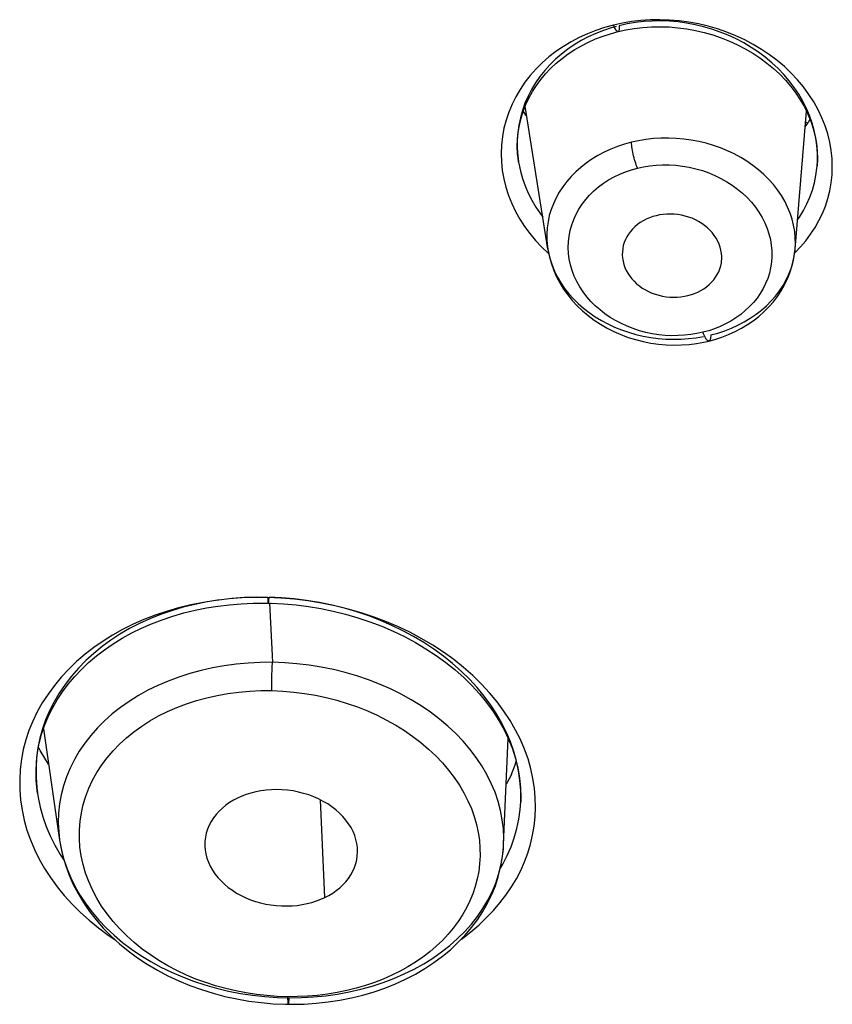
# Model space of a CAD drawing. Units: millimetres. Extents: x 379 to 901, y 21 to 764.
# Drawn here: x 429 to 432, y 660 to 664 of the extents above; entities that cross this region are included whole.
import ezdxf

# ---------------------------------------------------------------- set-up
doc = ezdxf.new("R2010")
doc.units = ezdxf.units.MM
doc.header["$LTSCALE"] = 65.395
doc.layers.get('0').update_dxf_attribs({"linetype": 'CONTINUOUS'})

msp = doc.modelspace()

# ---------------------------------------------------------------- linework, layer by layer
at = {"color": 6, "linetype": 'Continuous'}
for p, q in [((430.915, 663.5667), (430.8935, 663.5608)), ((430.9381, 663.5797), (430.903, 663.5718)), ((430.6439, 662.6889), (430.5544, 663.2516)), ((431.6187, 662.6887), (431.6633, 663.2321)), ((431.6769, 663.2011), (431.6696, 663.1865)), ((431.6583, 663.1708), (431.6696, 663.1865)), ((431.669, 663.1851), (431.6598, 663.1892)), ((430.5234, 663.0867), (430.5255, 663.0565)), ((430.5255, 663.0565), (430.5287, 663.0322)), ((430.5287, 663.0322), (430.5287, 663.0319)), ((430.6195, 662.6973), (430.6452, 662.673)), ((431.617, 662.6735), (431.6401, 662.6974)), ((431.6401, 662.6974), (431.6608, 662.7218)), ((430.6452, 662.673), (430.6474, 662.6711)), ((431.23, 662.3165), (431.2589, 662.3216)), ((431.2589, 662.3216), (431.2792, 662.3262)), ((431.2792, 662.3262), (431.3023, 662.3325)), ((429.3987, 661.3115), (429.3366, 661.3036)), ((429.5288, 661.2933), (429.5419, 661.2931)), ((429.592, 661.3131), (429.5394, 661.3153)), ((429.5419, 661.2931), (429.5538, 661.2928)), ((429.5469, 661.2934), (429.5586, 661.0596)), ((429.277, 661.0278), (429.2325, 661.0157)), ((428.6561, 660.798), (428.7196, 660.3582)), ((430.4698, 660.3425), (430.4878, 660.7594)), ((428.6267, 660.6057), (428.6295, 660.5662)), ((430.5, 660.6145), (430.4834, 660.5859)), ((428.6295, 660.5662), (428.6323, 660.5436)), ((430.4834, 660.5859), (430.4801, 660.581)), ((428.6323, 660.5436), (428.6324, 660.5433)), ((429.7651, 660.1328), (429.7473, 660.5175)), ((430.5369, 660.5095), (430.5369, 660.5099)), ((428.6825, 660.3751), (428.7007, 660.3385)), ((428.7196, 660.3582), (428.727, 660.3181)), ((429.6099, 659.7117), (429.621, 659.7115)), ((429.621, 659.7115), (429.6352, 659.7114))]:
    msp.add_line(p, q, dxfattribs=at)
for points in [[(431.7055, 663.0159), (431.7067, 663.0369), (431.7067, 663.0667), (431.7045, 663.0965), (431.7003, 663.1263), (431.6941, 663.156), (431.6858, 663.1855), (431.6755, 663.2147), (431.6632, 663.2434), (431.649, 663.2716), (431.6329, 663.2991), (431.615, 663.3258), (431.5954, 663.3517), (431.5741, 663.3766), (431.5512, 663.4004), (431.5269, 663.4232), (431.5011, 663.4447), (431.4741, 663.4649), (431.4459, 663.4838), (431.4166, 663.5012), (431.3863, 663.5171), (431.3552, 663.5315), (431.3234, 663.5444), (431.291, 663.5556), (431.258, 663.5652), (431.2247, 663.5732), (431.191, 663.5795), (431.1572, 663.5841), (431.1233, 663.587), (431.0895, 663.5882), (431.0558, 663.5878), (431.0224, 663.5857), (430.9894, 663.5819), (430.9569, 663.5764), (430.9249, 663.5694)], [(431.6608, 662.7218), (431.6799, 662.7473), (431.6972, 662.7737), (431.7127, 662.8011), (431.7263, 662.8293), (431.738, 662.8584), (431.7476, 662.8881), (431.7552, 662.9185), (431.7608, 662.9495), (431.7641, 662.981), (431.7652, 663.0129), (431.7642, 663.0452), (431.7608, 663.0776), (431.755, 663.1101), (431.747, 663.1427), (431.7366, 663.1749), (431.724, 663.2067), (431.709, 663.2382), (431.6919, 663.2689), (431.6727, 663.2987), (431.6513, 663.3278), (431.6281, 663.3556), (431.6031, 663.3823), (431.5762, 663.4078), (431.5478, 663.4319), (431.5179, 663.4546), (431.4865, 663.4758), (431.4539, 663.4953), (431.4201, 663.5132), (431.3852, 663.5295), (431.3495, 663.5439), (431.3131, 663.5566), (431.2758, 663.5674), (431.2382, 663.5763), (431.2003, 663.5833), (431.162, 663.5884), (431.1238, 663.5917), (431.0857, 663.593), (431.0477, 663.5924), (431.0104, 663.5899), (430.974, 663.5857), (430.9381, 663.5797)], [(430.903, 663.5718), (430.8679, 663.5622), (430.8336, 663.5508), (430.8001, 663.5377), (430.7674, 663.5227), (430.7356, 663.5059), (430.7051, 663.4876), (430.6759, 663.4676), (430.6481, 663.4461), (430.622, 663.4232), (430.5975, 663.3989), (430.5747, 663.3732), (430.5538, 663.3464), (430.5348, 663.3184), (430.5177, 663.2893), (430.5028, 663.2593), (430.49, 663.2285), (430.4794, 663.1968), (430.4711, 663.1647), (430.465, 663.132), (430.4613, 663.0989), (430.46, 663.0657), (430.461, 663.0323), (430.4644, 662.9988), (430.4702, 662.9656), (430.4783, 662.9328), (430.4888, 662.9002), (430.5014, 662.8684), (430.5162, 662.8374), (430.5332, 662.8071), (430.5521, 662.7779), (430.5728, 662.7499), (430.5954, 662.7229), (430.6195, 662.6973)], [(430.8935, 663.5608), (430.8627, 663.5505), (430.8327, 663.5387), (430.8035, 663.5254), (430.7753, 663.5105), (430.7481, 663.4942), (430.7222, 663.4765), (430.6974, 663.4574), (430.674, 663.4371), (430.652, 663.4154), (430.6315, 663.3926), (430.6125, 663.3687), (430.5952, 663.3437), (430.5796, 663.3177), (430.5658, 663.2909), (430.5539, 663.2633), (430.5438, 663.235), (430.5357, 663.2061), (430.5295, 663.1767), (430.5254, 663.1469), (430.5234, 663.1169), (430.5234, 663.0867)], [(430.5287, 663.0319), (430.528, 663.0369), (430.5248, 663.0654), (430.5236, 663.0937), (430.5243, 663.122), (430.5271, 663.1501), (430.5317, 663.1778), (430.5383, 663.2052), (430.5468, 663.2321), (430.5571, 663.2585), (430.5692, 663.2842), (430.583, 663.3093), (430.5986, 663.3336), (430.6159, 663.357), (430.6347, 663.3795), (430.655, 663.4009), (430.6768, 663.4213), (430.6999, 663.4404), (430.7243, 663.4584), (430.7498, 663.4751), (430.7764, 663.4904), (430.8039, 663.5044), (430.8323, 663.517), (430.8614, 663.5281), (430.8912, 663.5378), (430.9207, 663.5458)], [(430.9207, 663.5458), (430.9193, 663.5458), (430.9178, 663.5465), (430.9161, 663.5478), (430.9144, 663.5497), (430.9126, 663.5522), (430.9107, 663.5551), (430.9089, 663.5586), (430.9069, 663.5626), (430.905, 663.567), (430.903, 663.5718)], [(430.9249, 663.5694), (430.9252, 663.5643), (430.9252, 663.5597), (430.925, 663.5557), (430.9245, 663.5525), (430.9239, 663.5499), (430.923, 663.5479), (430.9219, 663.5465), (430.9207, 663.5458)], [(430.9207, 663.5458), (430.9514, 663.5526), (430.9846, 663.5583), (431.0183, 663.5623), (431.0526, 663.5646), (431.0871, 663.5653), (431.1219, 663.5642), (431.1567, 663.5614), (431.1914, 663.5568), (431.2259, 663.5506), (431.2601, 663.5427), (431.2939, 663.533), (431.3271, 663.5218), (431.3595, 663.5089), (431.3912, 663.4945), (431.4219, 663.4785), (431.4516, 663.4611), (431.4801, 663.4423), (431.5075, 663.4221), (431.5334, 663.4006), (431.5579, 663.3778), (431.5808, 663.354), (431.6021, 663.3291), (431.6216, 663.3033), (431.6392, 663.2766), (431.655, 663.2492), (431.6687, 663.2211), (431.6804, 663.1925), (431.69, 663.1635), (431.6975, 663.1343), (431.7028, 663.1048), (431.7059, 663.0752), (431.7068, 663.0457), (431.7055, 663.0159)], [(430.5605, 663.213), (430.5577, 663.2169), (430.5472, 663.2331)], [(431.6187, 662.6896), (431.6197, 662.7088), (431.6193, 662.7333), (431.617, 662.7578), (431.6128, 662.7823), (431.6068, 662.8066), (431.5989, 662.8306), (431.5892, 662.8542), (431.5777, 662.8773), (431.5644, 662.8999), (431.5495, 662.9218), (431.533, 662.943), (431.5149, 662.9633), (431.4954, 662.9828), (431.4745, 663.0013), (431.4522, 663.0187), (431.4287, 663.035), (431.4041, 663.0501), (431.3785, 663.0639), (431.352, 663.0765), (431.3247, 663.0877), (431.2967, 663.0975), (431.2681, 663.106), (431.239, 663.113), (431.2095, 663.1186), (431.1797, 663.1226), (431.1497, 663.1252), (431.1197, 663.1263), (431.0897, 663.1259), (431.0599, 663.124), (431.0306, 663.1206), (431.0017, 663.1158), (430.9734, 663.1096)], [(430.9734, 663.1096), (430.9455, 663.1019), (430.9182, 663.0928), (430.8917, 663.0824), (430.866, 663.0706), (430.8413, 663.0575), (430.8176, 663.0431), (430.7951, 663.0276), (430.7738, 663.0109), (430.7538, 662.9932), (430.7353, 662.9744), (430.7182, 662.9547), (430.7026, 662.9341), (430.6886, 662.9127), (430.6763, 662.8905), (430.6657, 662.8677), (430.6569, 662.8444), (430.6498, 662.8206), (430.6446, 662.7964), (430.6413, 662.772), (430.6398, 662.7473), (430.6402, 662.7226), (430.6425, 662.6979), (430.6438, 662.6893)], [(430.9971, 663.0076), (430.9948, 663.0136), (430.9925, 663.0201), (430.9903, 663.0268), (430.9881, 663.0338), (430.9861, 663.0409), (430.9841, 663.0482), (430.9822, 663.0557), (430.9805, 663.0632), (430.979, 663.0705), (430.9776, 663.0776), (430.9764, 663.0846), (430.9754, 663.0913), (430.9745, 663.0978), (430.9739, 663.1039), (430.9734, 663.1096)], [(430.5287, 663.0319), (430.5296, 663.0264), (430.5359, 662.9964), (430.5441, 662.9668), (430.5544, 662.9376), (430.5666, 662.9089), (430.5807, 662.8809), (430.5967, 662.8536), (430.6145, 662.8271), (430.6238, 662.8149)], [(431.2545, 662.3607), (431.2311, 662.3554), (431.2071, 662.3514), (431.1828, 662.3488), (431.1577, 662.3474), (431.1322, 662.3473), (431.1066, 662.3485), (431.0811, 662.3511), (431.0554, 662.3551), (431.0302, 662.3604), (431.0053, 662.367), (430.9808, 662.375), (430.957, 662.3842), (430.9338, 662.3947), (430.9113, 662.4065), (430.8898, 662.4195), (430.8692, 662.4336), (430.8496, 662.4488), (430.8311, 662.4651), (430.8138, 662.4825), (430.7977, 662.5008), (430.783, 662.52), (430.7699, 662.5401), (430.7582, 662.5609), (430.7482, 662.5823), (430.74, 662.6041), (430.7334, 662.6265), (430.7286, 662.6491), (430.7257, 662.6718), (430.7246, 662.6947), (430.7252, 662.7174), (430.7277, 662.7399), (430.7321, 662.7622), (430.7381, 662.784), (430.7459, 662.8053), (430.7553, 662.8261), (430.7664, 662.8462), (430.779, 662.8655), (430.7932, 662.884), (430.8087, 662.9016), (430.8256, 662.9181), (430.8439, 662.9337), (430.8632, 662.9481), (430.8837, 662.9612), (430.9051, 662.9732), (430.9272, 662.9839), (430.9499, 662.9932), (430.9732, 663.0011), (430.9971, 663.0076)], [(430.9971, 663.0076), (431.0211, 663.013), (431.0457, 663.0169), (431.0708, 663.0195), (431.0965, 663.0207), (431.1228, 663.0206), (431.149, 663.0189), (431.1753, 663.0158), (431.2016, 663.0113), (431.2275, 663.0053), (431.253, 662.9979), (431.2781, 662.989), (431.3025, 662.9788), (431.3261, 662.9673), (431.3489, 662.9544), (431.3707, 662.9404), (431.3914, 662.9252), (431.411, 662.9088), (431.4293, 662.8915), (431.4463, 662.8732), (431.4619, 662.8539), (431.476, 662.8339), (431.4884, 662.8132), (431.4992, 662.7919), (431.5083, 662.7703), (431.5156, 662.7483), (431.5211, 662.7259), (431.5249, 662.7036), (431.5268, 662.6813), (431.527, 662.659), (431.5255, 662.637), (431.5222, 662.6153), (431.5172, 662.5939), (431.5106, 662.5731), (431.5024, 662.5528), (431.4927, 662.533), (431.4814, 662.5141), (431.4687, 662.4958), (431.4546, 662.4783), (431.4391, 662.4617), (431.4224, 662.446), (431.4044, 662.4313), (431.3854, 662.4177), (431.3653, 662.4051), (431.3443, 662.3937), (431.3227, 662.3835), (431.3006, 662.3746), (431.2779, 662.367), (431.2545, 662.3607)], [(431.6281, 662.8041), (431.6357, 662.8148), (431.6512, 662.8402), (431.6649, 662.8664), (431.6767, 662.8934), (431.6867, 662.9211), (431.6947, 662.9494), (431.7007, 662.9782), (431.7048, 663.0074), (431.7055, 663.0159)], [(431.0707, 662.8203), (431.0572, 662.8165), (431.0442, 662.8119), (431.0315, 662.8064), (431.0194, 662.8002), (431.0079, 662.7931), (430.9971, 662.7853), (430.987, 662.7769), (430.9777, 662.7678), (430.9692, 662.7581), (430.9617, 662.7478), (430.9551, 662.737), (430.9495, 662.7259), (430.9449, 662.7143), (430.9413, 662.7024), (430.9389, 662.6903), (430.9376, 662.678), (430.9373, 662.6656), (430.9382, 662.6532), (430.939, 662.6475)], [(431.3291, 662.6444), (431.3293, 662.6471), (431.3295, 662.6594), (431.3286, 662.6718), (431.3265, 662.6842), (431.3234, 662.6964), (431.3192, 662.7085), (431.3138, 662.7203), (431.3075, 662.7317), (431.3002, 662.7428), (431.2919, 662.7534), (431.2827, 662.7635), (431.2727, 662.7729), (431.2619, 662.7818), (431.2504, 662.79), (431.2382, 662.7974), (431.2255, 662.804), (431.2123, 662.8099), (431.1987, 662.8149), (431.1847, 662.819), (431.1705, 662.8223), (431.1561, 662.8247), (431.1416, 662.8262), (431.1271, 662.8268), (431.1127, 662.8265), (431.0984, 662.8253), (431.0844, 662.8232), (431.0707, 662.8203)], [(430.6439, 662.6889), (430.6467, 662.6733), (430.6528, 662.649), (430.6607, 662.625), (430.6704, 662.6013), (430.6819, 662.5782), (430.6951, 662.5558), (430.71, 662.5339), (430.7265, 662.5129), (430.7446, 662.4927), (430.7641, 662.4735), (430.785, 662.4552), (430.8072, 662.4381), (430.8306, 662.422), (430.8551, 662.4072), (430.8807, 662.3936), (430.9071, 662.3813), (430.9344, 662.3703), (430.9624, 662.3607), (430.991, 662.3525), (431.0201, 662.3457), (431.0496, 662.3403), (431.0793, 662.3365), (431.1093, 662.334), (431.1392, 662.3331), (431.1692, 662.3336), (431.1989, 662.3356), (431.2284, 662.339), (431.2574, 662.3439)], [(430.6439, 662.6889), (430.6449, 662.6827), (430.6506, 662.6563), (430.6581, 662.6302), (430.6675, 662.6046), (430.6786, 662.5795), (430.6916, 662.555), (430.7062, 662.5312), (430.7225, 662.5083), (430.7404, 662.4863), (430.7599, 662.4652), (430.7808, 662.4451), (430.8031, 662.4263), (430.8268, 662.4086), (430.8516, 662.3922), (430.8775, 662.3771), (430.9045, 662.3635), (430.9323, 662.3513), (430.9608, 662.3407), (430.99, 662.3316), (431.0197, 662.3241), (431.0497, 662.3182), (431.0799, 662.3139), (431.1102, 662.3112), (431.1405, 662.3101), (431.1707, 662.3107), (431.2006, 662.3128), (431.23, 662.3165)], [(431.286, 662.3502), (431.3139, 662.3578), (431.3412, 662.3668), (431.3677, 662.3772), (431.3935, 662.389), (431.4183, 662.402), (431.442, 662.4162), (431.4646, 662.4316), (431.4859, 662.4481), (431.5058, 662.4656), (431.5244, 662.4842), (431.5414, 662.5036), (431.557, 662.524), (431.5709, 662.5451), (431.5833, 662.567), (431.5938, 662.5895), (431.6027, 662.6126), (431.6097, 662.6362), (431.6149, 662.6601), (431.6183, 662.6843), (431.6187, 662.6887)], [(431.3023, 662.3325), (431.3296, 662.3414), (431.3563, 662.3517), (431.3821, 662.3634), (431.407, 662.3764), (431.4309, 662.3908), (431.4538, 662.4064), (431.4755, 662.4233), (431.4959, 662.4414), (431.5151, 662.4605), (431.5328, 662.4808), (431.5491, 662.502), (431.5638, 662.5241), (431.577, 662.5471), (431.5884, 662.5708), (431.5982, 662.5952), (431.6062, 662.6201), (431.6124, 662.6455), (431.6167, 662.6712), (431.6187, 662.6887)], [(430.939, 662.6475), (430.9403, 662.6408), (430.9434, 662.6285), (430.9476, 662.6165), (430.9529, 662.6047), (430.9592, 662.5932), (430.9666, 662.5822), (430.9748, 662.5716), (430.984, 662.5616), (430.994, 662.5521), (431.0048, 662.5433), (431.0163, 662.5352), (431.0284, 662.5279), (431.0411, 662.5213), (431.0543, 662.5155), (431.0679, 662.5105), (431.0818, 662.5064), (431.096, 662.5032), (431.1104, 662.5008), (431.1249, 662.4994), (431.1395, 662.4988), (431.1539, 662.4991), (431.1682, 662.5003), (431.1823, 662.5024), (431.1961, 662.5054)], [(431.1961, 662.5054), (431.2096, 662.5092), (431.2227, 662.5138), (431.2354, 662.5193), (431.2475, 662.5255), (431.259, 662.5326), (431.2699, 662.5403), (431.28, 662.5487), (431.2893, 662.5578), (431.2977, 662.5674), (431.3052, 662.5776), (431.3118, 662.5883), (431.3174, 662.5994), (431.322, 662.6109), (431.3255, 662.6228), (431.3279, 662.6348), (431.3291, 662.6444)], [(431.2792, 662.3262), (431.2781, 662.3261), (431.2762, 662.3265), (431.2742, 662.3276), (431.272, 662.3295), (431.2697, 662.332), (431.2673, 662.3353), (431.2649, 662.3391), (431.2623, 662.3436), (431.2597, 662.3488), (431.2571, 662.3545), (431.2545, 662.3607)], [(431.286, 662.3502), (431.2859, 662.3449), (431.2855, 662.3401), (431.2849, 662.3359), (431.284, 662.3324), (431.2828, 662.3296), (431.2815, 662.3276), (431.2799, 662.3265), (431.2792, 662.3262)], [(429.3007, 661.2978), (429.2528, 661.2881), (429.2062, 661.2765), (429.1609, 661.2631), (429.1171, 661.2479), (429.0748, 661.231), (429.0341, 661.2125), (428.9949, 661.1923), (428.9573, 661.1704), (428.9213, 661.1469), (428.8868, 661.1218), (428.8539, 661.095), (428.8228, 661.0665), (428.7935, 661.0365), (428.7661, 661.005), (428.7407, 660.9721), (428.7178, 660.9383), (428.6974, 660.9039), (428.6796, 660.8688), (428.6644, 660.8332), (428.6518, 660.7971), (428.6417, 660.7606), (428.6341, 660.7231), (428.629, 660.6846), (428.6266, 660.6453), (428.6267, 660.6057)], [(428.6324, 660.5434), (428.6307, 660.5559), (428.6275, 660.5931), (428.6267, 660.6303), (428.6284, 660.6674), (428.6327, 660.7041), (428.6394, 660.7403), (428.6487, 660.776), (428.6605, 660.811), (428.6747, 660.8453), (428.6913, 660.8787), (428.71, 660.9113), (428.7309, 660.9428), (428.7538, 660.9734), (428.7786, 661.003), (428.8053, 661.0314), (428.8339, 661.0587), (428.8644, 661.0847), (428.8966, 661.1095), (428.9306, 661.1329), (428.9662, 661.155), (429.0035, 661.1755), (429.0422, 661.1945), (429.0822, 661.2119), (429.1235, 661.2276), (429.1659, 661.2417), (429.2092, 661.2541), (429.2534, 661.2648), (429.2982, 661.2739), (429.3436, 661.2812), (429.3895, 661.2868), (429.4357, 661.2908), (429.4822, 661.2929), (429.5288, 661.2933)], [(429.3496, 661.3057), (429.2862, 661.2957), (429.2367, 661.2858), (429.1885, 661.2741), (429.1414, 661.2605)], [(429.5394, 661.3153), (429.4885, 661.3154), (429.4378, 661.3135), (429.3872, 661.3096)], [(429.4967, 661.3169), (429.4478, 661.3152), (429.3987, 661.3115)], [(429.5394, 661.3153), (429.5396, 661.3105), (429.5398, 661.3062), (429.54, 661.3025), (429.5403, 661.2995), (429.5406, 661.2971), (429.5409, 661.2953), (429.5413, 661.2939), (429.5416, 661.2932), (429.5419, 661.2931)], [(429.5419, 661.2931), (429.542, 661.2932), (429.5424, 661.2937), (429.5428, 661.2948), (429.5432, 661.2965), (429.5436, 661.2988), (429.5439, 661.3014), (429.5443, 661.3045), (429.5447, 661.3082), (429.545, 661.3122), (429.5453, 661.3167)], [(430.5369, 660.5099), (430.5372, 660.5169), (430.537, 660.5552), (430.5342, 660.5936), (430.5288, 660.632), (430.5207, 660.6703), (430.5102, 660.7083), (430.497, 660.746), (430.4812, 660.7832), (430.4629, 660.8199), (430.4421, 660.8559), (430.4188, 660.8913), (430.3931, 660.926), (430.3651, 660.9598), (430.335, 660.9926), (430.3028, 661.0242), (430.2686, 661.0545), (430.2326, 661.0835), (430.1949, 661.111), (430.1555, 661.1371), (430.1146, 661.1615), (430.0723, 661.1843), (430.0289, 661.2054), (429.9841, 661.2249), (429.9381, 661.2426), (429.8911, 661.2585), (429.843, 661.2726), (429.7936, 661.2849), (429.7434, 661.2954), (429.6932, 661.3038), (429.6434, 661.3101), (429.5941, 661.3144), (429.5453, 661.3167)], [(429.5538, 661.2928), (429.6024, 661.2903), (429.6513, 661.2859), (429.7003, 661.2796), (429.7494, 661.2714), (429.7982, 661.2613), (429.8468, 661.2493), (429.895, 661.2354), (429.9424, 661.2196), (429.989, 661.2019), (430.0346, 661.1824), (430.079, 661.1611), (430.122, 661.138), (430.1636, 661.1133), (430.2036, 661.087), (430.2418, 661.0593), (430.2781, 661.0301), (430.3124, 660.9996), (430.3446, 660.9678), (430.3747, 660.9349), (430.4025, 660.9009), (430.4281, 660.8659), (430.4512, 660.83), (430.4716, 660.7934), (430.4894, 660.7562), (430.5043, 660.7185), (430.5165, 660.6804), (430.5259, 660.6421), (430.5325, 660.6037), (430.5363, 660.5653), (430.5374, 660.5272), (430.5369, 660.51)], [(429.959, 661.2382), (429.9087, 661.2549), (429.8575, 661.2697), (429.8049, 661.2826), (429.7513, 661.2934), (429.6978, 661.3022), (429.6448, 661.3087), (429.592, 661.3131)], [(429.1414, 661.2605), (429.0957, 661.2452), (429.0516, 661.2282), (429.009, 661.2095), (428.968, 661.1892), (428.9285, 661.1672), (428.8906, 661.1436), (428.8543, 661.1184), (428.8196, 661.0915), (428.7866, 661.063), (428.7554, 661.033), (428.7261, 661.0014), (428.6987, 660.9683), (428.6737, 660.9343), (428.6512, 660.8995), (428.631, 660.8638)], [(430.3032, 659.9684), (430.3075, 659.9714), (430.3405, 659.997), (430.3718, 660.0238), (430.4014, 660.052), (430.4294, 660.0813), (430.4553, 660.1115), (430.479, 660.1423), (430.5005, 660.174), (430.5199, 660.2063), (430.5371, 660.2392), (430.5521, 660.2728), (430.565, 660.3071), (430.5756, 660.3421), (430.5841, 660.3778), (430.5902, 660.414), (430.594, 660.4508), (430.5955, 660.4881), (430.5946, 660.5257), (430.5912, 660.5637), (430.5853, 660.6019), (430.5769, 660.6402), (430.5659, 660.6785), (430.5523, 660.7168), (430.536, 660.7549), (430.517, 660.7928), (430.4952, 660.8304), (430.4709, 660.8674), (430.4438, 660.9038), (430.4141, 660.9395), (430.3821, 660.9741), (430.348, 661.0075), (430.3115, 661.0396), (430.2732, 661.0703), (430.233, 661.0994), (430.1909, 661.1269), (430.1474, 661.1527), (430.1024, 661.1768), (430.0558, 661.1991), (430.008, 661.2196), (429.959, 661.2382)], [(429.5586, 661.0596), (429.5106, 661.0593), (429.4627, 661.0569), (429.4153, 661.0526), (429.3685, 661.0463), (429.3223, 661.038), (429.277, 661.0278)], [(429.5563, 660.948), (429.5562, 660.9542), (429.5561, 660.961), (429.556, 660.9682), (429.556, 660.9757), (429.556, 660.9835), (429.5561, 660.9915), (429.5562, 660.9998), (429.5563, 661.008), (429.5566, 661.016), (429.5568, 661.0236), (429.5571, 661.0311), (429.5574, 661.0386), (429.5578, 661.0459), (429.5582, 661.053), (429.5586, 661.0596)], [(430.4698, 660.3425), (430.4703, 660.3666), (430.4687, 660.4028), (430.4644, 660.4392), (430.4575, 660.4755), (430.4479, 660.5116), (430.4358, 660.5472), (430.421, 660.5824), (430.4037, 660.6171), (430.3838, 660.6512), (430.3616, 660.6845), (430.3369, 660.7171), (430.3099, 660.7486), (430.2808, 660.779), (430.2497, 660.8082), (430.2166, 660.8361), (430.1813, 660.8629), (430.1443, 660.8883), (430.1057, 660.9121), (430.0656, 660.9342), (430.024, 660.9548), (429.9809, 660.9737), (429.9368, 660.9909), (429.8916, 661.0062), (429.8454, 661.0197), (429.7985, 661.0313), (429.7511, 661.0409), (429.7032, 661.0486), (429.6551, 661.0543), (429.6068, 661.0579), (429.5586, 661.0596)], [(429.2325, 661.0157), (429.1891, 661.0017), (429.1471, 660.9859), (429.1066, 660.9684), (429.0676, 660.9493), (429.03, 660.9284), (428.9939, 660.9058), (428.9595, 660.8816), (428.9271, 660.8559), (428.8967, 660.829), (428.8685, 660.8008), (428.8424, 660.7713), (428.8185, 660.7406), (428.7969, 660.7088), (428.7777, 660.676), (428.7609, 660.6425), (428.7467, 660.6081), (428.735, 660.5731), (428.7258, 660.5374), (428.7194, 660.5014), (428.7155, 660.4649), (428.7144, 660.4283), (428.7159, 660.3915), (428.7196, 660.3582)], [(429.6177, 659.7413), (429.5767, 659.7426), (429.5359, 659.7456), (429.4952, 659.7501), (429.4546, 659.7562), (429.4141, 659.764), (429.3741, 659.7734), (429.3345, 659.7843), (429.2954, 659.7969), (429.2569, 659.8111), (429.2192, 659.8269), (429.1821, 659.8443), (429.1461, 659.8633), (429.1111, 659.8838), (429.0773, 659.9059), (429.0448, 659.9294), (429.0137, 659.9546), (428.984, 659.9812), (428.9562, 660.0089), (428.9304, 660.0378), (428.9066, 660.0679), (428.885, 660.0987), (428.8657, 660.1303), (428.8487, 660.1627), (428.834, 660.1955), (428.8218, 660.2288), (428.8119, 660.2627), (428.8046, 660.2966), (428.7997, 660.3307), (428.7973, 660.3649), (428.7974, 660.3989), (428.8, 660.4328), (428.8051, 660.4664), (428.8126, 660.4995), (428.8225, 660.532), (428.8349, 660.5639), (428.8495, 660.5951), (428.8664, 660.6255), (428.8856, 660.655), (428.9068, 660.6835), (428.9301, 660.7109), (428.9555, 660.737), (428.9827, 660.762), (429.0119, 660.7857), (429.0431, 660.8081), (429.0756, 660.829), (429.1096, 660.8482), (429.1449, 660.8659), (429.1816, 660.8819), (429.2198, 660.8963), (429.2593, 660.9092), (429.2997, 660.9202), (429.3409, 660.9294), (429.383, 660.9369), (429.4257, 660.9424), (429.4687, 660.9461), (429.5123, 660.948), (429.5563, 660.948)], [(429.5563, 660.948), (429.5994, 660.9461), (429.6422, 660.9425), (429.6849, 660.9371), (429.7275, 660.9299), (429.7698, 660.921), (429.8116, 660.9103), (429.8527, 660.8979), (429.8931, 660.8839), (429.9325, 660.8682), (429.9709, 660.851), (430.0083, 660.8322), (430.0442, 660.812), (430.0789, 660.7904), (430.1122, 660.7674), (430.1438, 660.7431), (430.1738, 660.7176), (430.2022, 660.6909), (430.2285, 660.6633), (430.2528, 660.6347), (430.2752, 660.6053), (430.2954, 660.5753), (430.3133, 660.5449), (430.329, 660.514), (430.3424, 660.483), (430.3536, 660.4518), (430.3626, 660.4205), (430.3694, 660.3893), (430.374, 660.3581), (430.3764, 660.327), (430.3768, 660.2962), (430.3751, 660.2657), (430.3713, 660.2354), (430.3656, 660.2056), (430.3578, 660.1762), (430.3481, 660.1473), (430.3365, 660.119), (430.3229, 660.0913), (430.3074, 660.0641), (430.2902, 660.0377), (430.2713, 660.0121), (430.2505, 659.9874), (430.2281, 659.9635), (430.204, 659.9405), (430.1782, 659.9184), (430.151, 659.8975), (430.1225, 659.8778), (430.0925, 659.8593), (430.0614, 659.842), (430.0289, 659.8259), (429.9951, 659.811), (429.9605, 659.7975), (429.9249, 659.7854), (429.8884, 659.7747), (429.8513, 659.7655), (429.8134, 659.7577), (429.7748, 659.7514), (429.736, 659.7466), (429.6969, 659.7433), (429.6575, 659.7416), (429.6177, 659.7413)], [(428.631, 660.8638), (428.6135, 660.8276), (428.5985, 660.791), (428.5862, 660.7539), (428.5764, 660.716), (428.569, 660.6772), (428.5643, 660.6376), (428.5621, 660.5978), (428.5626, 660.5575), (428.5657, 660.517), (428.5714, 660.4769), (428.5798, 660.4374), (428.5907, 660.3983), (428.6041, 660.3597), (428.6201, 660.3216), (428.6386, 660.284), (428.6596, 660.2471), (428.6832, 660.2108), (428.7092, 660.1752), (428.7375, 660.1405), (428.7683, 660.1067), (428.8014, 660.0738), (428.8362, 660.0425), (428.8725, 660.0128), (428.9105, 659.9846), (428.939, 659.9653)], [(428.6763, 660.6584), (428.661, 660.682), (428.6433, 660.7126), (428.6367, 660.7256)], [(430.5, 660.6146), (430.5147, 660.6557), (430.519, 660.6702)], [(429.8935, 660.322), (429.8931, 660.329), (429.891, 660.345), (429.8875, 660.361), (429.8825, 660.3768), (429.876, 660.3925), (429.8681, 660.4079), (429.8588, 660.423), (429.8482, 660.4376), (429.8361, 660.4517), (429.8229, 660.4652), (429.8084, 660.478), (429.7928, 660.49), (429.7763, 660.5013), (429.7588, 660.5116), (429.7404, 660.521), (429.7214, 660.5294), (429.7016, 660.5368), (429.6813, 660.5431), (429.6606, 660.5484), (429.6395, 660.5524), (429.6182, 660.5554), (429.5968, 660.5572), (429.5755, 660.5578), (429.5542, 660.5573), (429.5333, 660.5557), (429.5128, 660.553), (429.4927, 660.5492), (429.4734, 660.5444), (429.455, 660.5386), (429.4374, 660.5319), (429.4207, 660.5242)], [(428.6324, 660.5433), (428.635, 660.5271), (428.643, 660.4883), (428.6537, 660.4501), (428.6668, 660.4124), (428.6825, 660.3751)], [(429.4207, 660.5242), (429.4044, 660.5159), (429.3891, 660.5066), (429.3746, 660.4963), (429.3609, 660.485), (429.348, 660.4728), (429.3364, 660.4599), (429.326, 660.4462), (429.3168, 660.4318), (429.309, 660.417), (429.3026, 660.4017), (429.2977, 660.3859), (429.2943, 660.3699), (429.2924, 660.3537), (429.2921, 660.3373), (429.2923, 660.3318)], [(430.5118, 660.3682), (430.522, 660.4045), (430.5296, 660.4414), (430.5347, 660.4789), (430.5369, 660.5095)], [(430.4841, 660.2978), (430.4992, 660.3326), (430.5118, 660.3682)], [(428.7007, 660.3385), (428.7213, 660.3026), (428.7373, 660.2781)], [(428.7196, 660.3582), (428.7239, 660.3326), (428.7324, 660.2949), (428.7435, 660.2573), (428.7572, 660.2202), (428.7734, 660.1836), (428.7921, 660.1477), (428.8134, 660.1124), (428.8371, 660.0779), (428.8633, 660.0443), (428.8917, 660.0118), (428.9224, 659.9805), (428.9552, 659.9505), (428.99, 659.922), (429.0266, 659.895), (429.065, 659.8696), (429.105, 659.8459), (429.1464, 659.824), (429.1892, 659.8039), (429.2331, 659.7857), (429.2782, 659.7694), (429.3241, 659.7551), (429.3708, 659.7427), (429.418, 659.7324), (429.4658, 659.7242), (429.5137, 659.718), (429.5618, 659.7138), (429.6099, 659.7117)], [(429.2923, 660.3318), (429.2933, 660.3209), (429.296, 660.3045), (429.3003, 660.2882), (429.306, 660.2722), (429.3132, 660.2564), (429.3219, 660.2409), (429.3318, 660.226), (429.3432, 660.2116), (429.3558, 660.1977), (429.3696, 660.1846), (429.3844, 660.1723), (429.4004, 660.1608), (429.4171, 660.1501), (429.4347, 660.1404), (429.453, 660.1316), (429.472, 660.1239), (429.4915, 660.1171), (429.5115, 660.1113), (429.5319, 660.1067), (429.5525, 660.1031), (429.5733, 660.1007), (429.5941, 660.0993), (429.6149, 660.099), (429.6356, 660.0998), (429.6559, 660.1016), (429.6758, 660.1044), (429.6953, 660.1083), (429.714, 660.1131), (429.7317, 660.1188), (429.7488, 660.1254), (429.7651, 660.1328)], [(430.4644, 660.2863), (430.4686, 660.3225), (430.4698, 660.3419)], [(430.4654, 660.2944), (430.4691, 660.3305), (430.4698, 660.342)], [(428.727, 660.3181), (428.7365, 660.2817), (428.7487, 660.2456), (428.7634, 660.2101), (428.7808, 660.1751), (428.8006, 660.1408), (428.8228, 660.1073), (428.8475, 660.0747), (428.8744, 660.0431), (428.9035, 660.0127), (428.9348, 659.9834), (428.968, 659.9555), (429.0031, 659.9289), (429.04, 659.9038), (429.0787, 659.8803), (429.1189, 659.8583), (429.1605, 659.8381), (429.2034, 659.8195), (429.2474, 659.8028), (429.2925, 659.7879), (429.3385, 659.7748), (429.3852, 659.7637), (429.4325, 659.7545), (429.4803, 659.7473), (429.5283, 659.742), (429.5766, 659.7387), (429.6248, 659.7374)], [(429.6352, 659.7114), (429.6831, 659.7125), (429.7306, 659.7156), (429.7777, 659.7207), (429.8242, 659.7278), (429.87, 659.7368), (429.9149, 659.7478), (429.9588, 659.7608), (430.0016, 659.7755), (430.0431, 659.7921), (430.0833, 659.8105), (430.122, 659.8306), (430.1592, 659.8523), (430.1946, 659.8757), (430.2283, 659.9006), (430.26, 659.9268), (430.2898, 659.9545), (430.3176, 659.9834), (430.3432, 660.0136), (430.3666, 660.0448), (430.3877, 660.0771), (430.4066, 660.1103), (430.423, 660.1444), (430.4371, 660.1791), (430.4487, 660.2144), (430.4578, 660.2502), (430.4654, 660.2944)], [(429.7651, 660.1328), (429.7809, 660.141), (429.7958, 660.1499), (429.81, 660.1598), (429.8234, 660.1707), (429.836, 660.1824), (429.8475, 660.1949), (429.8579, 660.208), (429.8671, 660.2218), (429.875, 660.2361), (429.8815, 660.2508), (429.8868, 660.266), (429.8905, 660.2814), (429.8928, 660.2971), (429.8937, 660.313), (429.8935, 660.322)], [(430.4573, 660.2482), (430.4667, 660.2638), (430.4841, 660.2978)], [(429.6248, 659.7374), (429.6728, 659.7381), (429.7206, 659.7408), (429.7682, 659.7454), (429.8151, 659.752), (429.8614, 659.7605), (429.9069, 659.771), (429.9515, 659.7833), (429.9949, 659.7974), (430.0369, 659.8133), (430.0779, 659.8311), (430.1175, 659.8505), (430.1552, 659.8714), (430.191, 659.8938), (430.2253, 659.9178), (430.2578, 659.9434), (430.2883, 659.9703), (430.3166, 659.9983), (430.3427, 660.0276), (430.3666, 660.0581), (430.3882, 660.0896), (430.4073, 660.1219), (430.4241, 660.1552), (430.4383, 660.1892), (430.4499, 660.2237), (430.4589, 660.2588)], [(429.6177, 659.7413), (429.6179, 659.7357), (429.6182, 659.7304), (429.6185, 659.7257), (429.6189, 659.7215), (429.6193, 659.718), (429.6197, 659.7152), (429.6201, 659.7132), (429.6205, 659.712), (429.6209, 659.7115)], [(429.621, 659.7115), (429.6214, 659.7118), (429.6218, 659.7127), (429.6223, 659.7143), (429.6227, 659.7166), (429.6231, 659.7195), (429.6236, 659.7231), (429.624, 659.7273), (429.6244, 659.7321), (429.6248, 659.7374)]]:
    msp.add_lwpolyline(points, dxfattribs=at)

doc.saveas('drawing.dxf')
